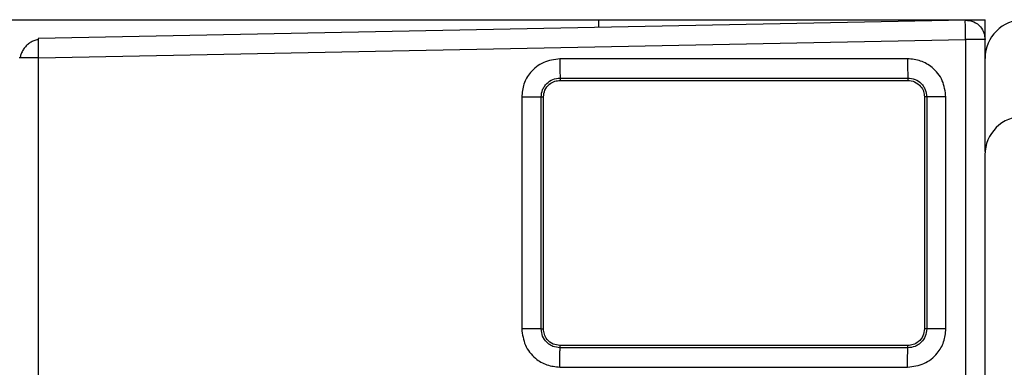
# Model space of a CAD drawing. Extents: x -264 to 1708, y -15 to 1162.
# Drawn here: x 1550 to 1556, y 213 to 215 of the extents above; entities that cross this region are included whole.
import ezdxf

# ---------------------------------------------------------------- set-up
doc = ezdxf.new("R2010")
doc.units = 0
doc.header["$MEASUREMENT"] = 0
doc.layers.get('0').update_dxf_attribs({"lineweight": 0})

msp = doc.modelspace()

# ---------------------------------------------------------------- linework, layer by layer
at = {"color": 18, "lineweight": 25, "true_color": 0x000000}
for p, q in [((1424.3674, 214.6949), (1553.9226, 214.6949)), ((1556.1786, 214.6924), (1550.4734, 214.5783)), ((1553.9226, 214.6949), (1556.2998, 214.6949)), ((1553.9226, 214.651), (1553.9226, 214.6949)), ((1556.2998, 214.5736), (1556.2998, 214.6949)), ((1550.4734, 214.5783), (1550.4732, 214.5705)), ((1550.4747, 214.4595), (1556.1799, 214.5736)), ((1556.1799, 214.5736), (1556.1799, 212.4366)), ((1556.2998, 214.4571), (1556.2998, 214.5736)), ((1550.3629, 214.4595), (1550.3569, 214.4595)), ((1550.4747, 210.1744), (1550.4747, 214.4595)), ((1555.8233, 214.455), (1553.6839, 214.4547)), ((1556.2998, 213.884), (1556.2998, 214.4571)), ((1553.6849, 214.3358), (1555.8244, 214.3362)), ((1553.6849, 214.3358), (1553.6849, 214.3217)), ((1553.6849, 214.3217), (1555.8244, 214.3217)), ((1555.8244, 214.3362), (1555.8244, 214.3217)), ((1553.4487, 214.2194), (1553.4487, 212.7931)), ((1553.5685, 212.7931), (1553.5685, 214.2194)), ((1553.5685, 214.2194), (1553.5827, 214.2194)), ((1553.5827, 212.7931), (1553.5827, 214.2194)), ((1555.9266, 214.2194), (1555.9266, 212.7931)), ((1555.9411, 214.2194), (1555.9266, 214.2194)), ((1555.9411, 214.2194), (1555.9411, 212.7931)), ((1556.0589, 212.7931), (1556.0589, 214.2194)), ((1556.2988, 213.8628), (1556.2988, 208.9895)), ((1553.5685, 212.7931), (1553.5827, 212.7931)), ((1555.9411, 212.7931), (1555.9266, 212.7931)), ((1553.6849, 212.6767), (1553.6849, 212.6909)), ((1555.8244, 212.6909), (1553.6849, 212.6909)), ((1555.8244, 212.6764), (1553.6849, 212.6767)), ((1555.8244, 212.6764), (1555.8244, 212.6909)), ((1553.6839, 212.5579), (1555.8233, 212.5575))]:
    msp.add_line(p, q, dxfattribs=at)
for points, knots in [([(1556.1799, 214.5736), (1556.1796, 214.5904), (1556.1793, 214.6073), (1556.179, 214.6226), (1556.1787, 214.6391), (1556.1785, 214.6539), (1556.1784, 214.6655), (1556.1784, 214.6746), (1556.1783, 214.6818), (1556.1783, 214.686), (1556.1784, 214.6899), (1556.1785, 214.6912), (1556.1786, 214.6924)], [0, 0, 0, 0, 1, 1, 1, 2, 2, 2, 3, 3, 3, 4, 4, 4, 4]), ([(1556.1786, 214.6924), (1556.1963, 214.6905), (1556.214, 214.6885), (1556.2301, 214.6818), (1556.246, 214.6752), (1556.2602, 214.6638), (1556.2717, 214.6503), (1556.2809, 214.6395), (1556.2882, 214.6274), (1556.2926, 214.6143), (1556.297, 214.6013), (1556.2984, 214.5875), (1556.2998, 214.5736)], [0, 0, 0, 0, 1, 1, 1, 2, 2, 2, 3, 3, 3, 4, 4, 4, 4]), ([(1550.4732, 214.5719), (1550.4705, 214.5717), (1550.4677, 214.5714), (1550.465, 214.5709), (1550.4571, 214.5695), (1550.4492, 214.5665), (1550.4416, 214.5628), (1550.4339, 214.5592), (1550.4265, 214.555), (1550.4195, 214.55), (1550.4126, 214.5452), (1550.4062, 214.5396), (1550.4002, 214.5336), (1550.3943, 214.5275), (1550.3889, 214.5209), (1550.3842, 214.514), (1550.3794, 214.5069), (1550.3753, 214.4994), (1550.3718, 214.4916), (1550.3684, 214.4839), (1550.3655, 214.4759), (1550.3642, 214.468), (1550.3638, 214.4651), (1550.3635, 214.4623), (1550.3633, 214.4595)], [0, 0, 0, 0, 1, 1, 1, 2, 2, 2, 3, 3, 3, 4, 4, 4, 5, 5, 5, 6, 6, 6, 7, 7, 7, 8, 8, 8, 8]), ([(1550.4732, 214.5705), (1550.4732, 214.5698), (1550.4732, 214.569), (1550.4732, 214.5678), (1550.4731, 214.5626), (1550.4732, 214.5494), (1550.4734, 214.5348), (1550.4736, 214.5234), (1550.4738, 214.5112), (1550.474, 214.4979), (1550.4742, 214.4857), (1550.4745, 214.4726), (1550.4747, 214.4595)], [0, 0, 0, 0, 1, 1, 1, 2, 2, 2, 3, 3, 3, 4, 4, 4, 4]), ([(1556.2998, 214.5736), (1556.2975, 214.5736), (1556.2952, 214.5736), (1556.2883, 214.5736), (1556.2814, 214.5736), (1556.27, 214.5736), (1556.2564, 214.5736), (1556.2456, 214.5736), (1556.2334, 214.5736), (1556.2204, 214.5736), (1556.2074, 214.5736), (1556.1937, 214.5736), (1556.1799, 214.5736)], [0, 0, 0, 0, 1, 1, 1, 2, 2, 2, 3, 3, 3, 4, 4, 4, 4]), ([(1550.4747, 214.4595), (1550.4579, 214.4595), (1550.4411, 214.4595), (1550.426, 214.4595), (1550.4098, 214.4595), (1550.3957, 214.4595), (1550.3835, 214.4595), (1550.374, 214.4595), (1550.3657, 214.4595), (1550.3632, 214.4595), (1550.3631, 214.4595), (1550.363, 214.4595), (1550.3629, 214.4595)], [0, 0, 0, 0, 1, 1, 1, 2, 2, 2, 3, 3, 3, 4, 4, 4, 4]), ([(1553.6839, 214.4547), (1553.6495, 214.45), (1553.6151, 214.4453), (1553.5839, 214.4319), (1553.5528, 214.4184), (1553.5249, 214.3961), (1553.5026, 214.3694), (1553.4851, 214.3484), (1553.4711, 214.3246), (1553.4627, 214.2992), (1553.4543, 214.2737), (1553.4515, 214.2466), (1553.4487, 214.2194)], [0, 0, 0, 0, 1, 1, 1, 2, 2, 2, 3, 3, 3, 4, 4, 4, 4]), ([(1553.6839, 214.4547), (1553.6839, 214.4399), (1553.6839, 214.4251), (1553.684, 214.4114), (1553.684, 214.404), (1553.684, 214.3969), (1553.6841, 214.3903), (1553.6841, 214.3835), (1553.6841, 214.3771), (1553.6842, 214.3714), (1553.6842, 214.3656), (1553.6843, 214.3605), (1553.6844, 214.3559), (1553.6844, 214.3515), (1553.6845, 214.3476), (1553.6845, 214.3448), (1553.6847, 214.3395), (1553.6848, 214.3377), (1553.6849, 214.3358)], [0, 0, 0, 0, 1, 1, 1, 2, 2, 2, 3, 3, 3, 4, 4, 4, 5, 5, 5, 6, 6, 6, 6]), ([(1556.0589, 214.2194), (1556.0545, 214.254), (1556.05, 214.2887), (1556.0364, 214.3198), (1556.0229, 214.3509), (1556.0002, 214.3786), (1555.9734, 214.4007), (1555.9522, 214.4182), (1555.9284, 214.4322), (1555.903, 214.4407), (1555.8775, 214.4492), (1555.8504, 214.4521), (1555.8233, 214.455)], [0, 0, 0, 0, 1, 1, 1, 2, 2, 2, 3, 3, 3, 4, 4, 4, 4]), ([(1555.8233, 214.455), (1555.8233, 214.4396), (1555.8234, 214.4242), (1555.8234, 214.41), (1555.8235, 214.3958), (1555.8235, 214.3828), (1555.8236, 214.3717), (1555.8237, 214.3606), (1555.8238, 214.3515), (1555.824, 214.3459), (1555.8241, 214.3403), (1555.8242, 214.3382), (1555.8244, 214.3362)], [0, 0, 0, 0, 1, 1, 1, 2, 2, 2, 3, 3, 3, 4, 4, 4, 4]), ([(1553.5685, 214.2194), (1553.5702, 214.2347), (1553.572, 214.2499), (1553.5774, 214.264), (1553.5802, 214.2711), (1553.5839, 214.2778), (1553.5882, 214.2841), (1553.5924, 214.2904), (1553.5972, 214.2963), (1553.6026, 214.3017), (1553.6134, 214.3124), (1553.6264, 214.3214), (1553.6405, 214.3268), (1553.6545, 214.3322), (1553.6697, 214.334), (1553.6849, 214.3358)], [0, 0, 0, 0, 1, 1, 1, 2, 2, 2, 3, 3, 3, 4, 4, 4, 5, 5, 5, 5]), ([(1553.5827, 214.2194), (1553.5845, 214.2339), (1553.5863, 214.2484), (1553.5917, 214.2616), (1553.5977, 214.2758), (1553.6079, 214.2885), (1553.6201, 214.2985), (1553.6296, 214.3064), (1553.6404, 214.3126), (1553.6518, 214.3162), (1553.6624, 214.3195), (1553.6737, 214.3206), (1553.6849, 214.3217)], [0, 0, 0, 0, 1, 1, 1, 2, 2, 2, 3, 3, 3, 4, 4, 4, 4]), ([(1555.8244, 214.3362), (1555.8396, 214.3343), (1555.8548, 214.3325), (1555.869, 214.3271), (1555.8831, 214.3217), (1555.8961, 214.3127), (1555.9069, 214.302), (1555.9123, 214.2965), (1555.9172, 214.2907), (1555.9214, 214.2844), (1555.9257, 214.278), (1555.9294, 214.2712), (1555.9322, 214.2642), (1555.9377, 214.25), (1555.9394, 214.2347), (1555.9411, 214.2194)], [0, 0, 0, 0, 1, 1, 1, 2, 2, 2, 3, 3, 3, 4, 4, 4, 5, 5, 5, 5]), ([(1555.8244, 214.3217), (1555.8388, 214.3199), (1555.8533, 214.3181), (1555.8665, 214.3126), (1555.8807, 214.3067), (1555.8934, 214.2964), (1555.9035, 214.2842), (1555.9113, 214.2747), (1555.9175, 214.264), (1555.9211, 214.2525), (1555.9244, 214.2419), (1555.9255, 214.2307), (1555.9266, 214.2194)], [0, 0, 0, 0, 1, 1, 1, 2, 2, 2, 3, 3, 3, 4, 4, 4, 4]), ([(1553.4487, 214.2194), (1553.4641, 214.2194), (1553.4796, 214.2194), (1553.494, 214.2194), (1553.5083, 214.2194), (1553.5214, 214.2194), (1553.5326, 214.2194), (1553.5438, 214.2194), (1553.553, 214.2194), (1553.5587, 214.2194), (1553.5643, 214.2194), (1553.5664, 214.2194), (1553.5685, 214.2194)], [0, 0, 0, 0, 1, 1, 1, 2, 2, 2, 3, 3, 3, 4, 4, 4, 4]), ([(1556.0589, 214.2194), (1556.0442, 214.2194), (1556.0295, 214.2194), (1556.0159, 214.2194), (1556.0086, 214.2194), (1556.0016, 214.2194), (1555.995, 214.2194), (1555.9883, 214.2194), (1555.982, 214.2194), (1555.9763, 214.2194), (1555.9706, 214.2194), (1555.9655, 214.2194), (1555.961, 214.2194), (1555.9566, 214.2194), (1555.9528, 214.2194), (1555.95, 214.2194), (1555.9447, 214.2194), (1555.9429, 214.2194), (1555.9411, 214.2194)], [0, 0, 0, 0, 1, 1, 1, 2, 2, 2, 3, 3, 3, 4, 4, 4, 5, 5, 5, 6, 6, 6, 6]), ([(1553.4487, 212.7931), (1553.4533, 212.7587), (1553.458, 212.7243), (1553.4715, 212.6931), (1553.4849, 212.662), (1553.5072, 212.6341), (1553.5339, 212.6119), (1553.5549, 212.5943), (1553.5787, 212.5803), (1553.6041, 212.5719), (1553.6296, 212.5635), (1553.6567, 212.5607), (1553.6839, 212.5579)], [0, 0, 0, 0, 1, 1, 1, 2, 2, 2, 3, 3, 3, 4, 4, 4, 4]), ([(1553.5685, 212.7931), (1553.5664, 212.7931), (1553.5643, 212.7931), (1553.5587, 212.7931), (1553.553, 212.7931), (1553.5438, 212.7931), (1553.5326, 212.7931), (1553.5214, 212.7931), (1553.5083, 212.7931), (1553.494, 212.7931), (1553.4796, 212.7931), (1553.4641, 212.7931), (1553.4487, 212.7931)], [0, 0, 0, 0, 1, 1, 1, 2, 2, 2, 3, 3, 3, 4, 4, 4, 4]), ([(1553.6849, 212.6767), (1553.6697, 212.6784), (1553.6544, 212.6802), (1553.6403, 212.6856), (1553.6333, 212.6884), (1553.6265, 212.6921), (1553.6202, 212.6964), (1553.6139, 212.7006), (1553.608, 212.7054), (1553.6027, 212.7108), (1553.5919, 212.7216), (1553.583, 212.7346), (1553.5776, 212.7487), (1553.5722, 212.7627), (1553.5704, 212.7779), (1553.5685, 212.7931)], [0, 0, 0, 0, 1, 1, 1, 2, 2, 2, 3, 3, 3, 4, 4, 4, 5, 5, 5, 5]), ([(1553.6849, 212.6909), (1553.6704, 212.6927), (1553.6559, 212.6945), (1553.6428, 212.7), (1553.6285, 212.7059), (1553.6158, 212.7161), (1553.6058, 212.7283), (1553.598, 212.7379), (1553.5918, 212.7486), (1553.5882, 212.76), (1553.5848, 212.7706), (1553.5837, 212.7819), (1553.5827, 212.7931)], [0, 0, 0, 0, 1, 1, 1, 2, 2, 2, 3, 3, 3, 4, 4, 4, 4]), ([(1555.8233, 212.5575), (1555.8579, 212.562), (1555.8926, 212.5664), (1555.9237, 212.58), (1555.9548, 212.5936), (1555.9825, 212.6162), (1556.0046, 212.643), (1556.0221, 212.6642), (1556.0362, 212.688), (1556.0446, 212.7135), (1556.0531, 212.7389), (1556.056, 212.766), (1556.0589, 212.7931)], [0, 0, 0, 0, 1, 1, 1, 2, 2, 2, 3, 3, 3, 4, 4, 4, 4]), ([(1555.9411, 212.7931), (1555.9393, 212.7779), (1555.9375, 212.7626), (1555.9321, 212.7485), (1555.9266, 212.7344), (1555.9177, 212.7214), (1555.9069, 212.7106), (1555.9015, 212.7052), (1555.8956, 212.7003), (1555.8893, 212.6961), (1555.883, 212.6918), (1555.8762, 212.6881), (1555.8691, 212.6853), (1555.855, 212.6798), (1555.8397, 212.6781), (1555.8244, 212.6764)], [0, 0, 0, 0, 1, 1, 1, 2, 2, 2, 3, 3, 3, 4, 4, 4, 5, 5, 5, 5]), ([(1555.9266, 212.7931), (1555.9248, 212.7786), (1555.923, 212.7641), (1555.9175, 212.751), (1555.9116, 212.7367), (1555.9014, 212.724), (1555.8891, 212.714), (1555.8796, 212.7062), (1555.8689, 212.7), (1555.8575, 212.6964), (1555.8468, 212.693), (1555.8356, 212.692), (1555.8244, 212.6909)], [0, 0, 0, 0, 1, 1, 1, 2, 2, 2, 3, 3, 3, 4, 4, 4, 4]), ([(1556.0589, 212.7931), (1556.0437, 212.7931), (1556.0284, 212.7931), (1556.0143, 212.7931), (1556.0002, 212.7931), (1555.9873, 212.7931), (1555.9763, 212.7931), (1555.9653, 212.7931), (1555.9563, 212.7931), (1555.9508, 212.7931), (1555.9453, 212.7931), (1555.9432, 212.7931), (1555.9411, 212.7931)], [0, 0, 0, 0, 1, 1, 1, 2, 2, 2, 3, 3, 3, 4, 4, 4, 4]), ([(1553.6839, 212.5579), (1553.6839, 212.5732), (1553.6839, 212.5886), (1553.684, 212.6028), (1553.684, 212.617), (1553.6841, 212.6301), (1553.6842, 212.6412), (1553.6843, 212.6522), (1553.6844, 212.6613), (1553.6845, 212.6669), (1553.6846, 212.6725), (1553.6848, 212.6746), (1553.6849, 212.6767)], [0, 0, 0, 0, 1, 1, 1, 2, 2, 2, 3, 3, 3, 4, 4, 4, 4]), ([(1555.8233, 212.5575), (1555.8233, 212.5723), (1555.8234, 212.5871), (1555.8234, 212.6009), (1555.8234, 212.6082), (1555.8235, 212.6153), (1555.8235, 212.622), (1555.8235, 212.6287), (1555.8236, 212.6351), (1555.8236, 212.6408), (1555.8237, 212.6466), (1555.8237, 212.6517), (1555.8238, 212.6563), (1555.8239, 212.6607), (1555.8239, 212.6646), (1555.824, 212.6674), (1555.8241, 212.6728), (1555.8242, 212.6746), (1555.8244, 212.6764)], [0, 0, 0, 0, 1, 1, 1, 2, 2, 2, 3, 3, 3, 4, 4, 4, 5, 5, 5, 6, 6, 6, 6])]:
    msp.add_open_spline(points, degree=3, knots=knots, dxfattribs=at)
for points in [[(1556.5375, 214.6949), (1556.4062, 214.6949), (1556.2998, 214.5884), (1556.2998, 214.4571)], [(1556.5366, 214.1006), (1556.4053, 214.1006), (1556.2988, 213.9941), (1556.2988, 213.8628)]]:
    msp.add_open_spline(points, degree=3, dxfattribs=at)

doc.saveas('drawing.dxf')
